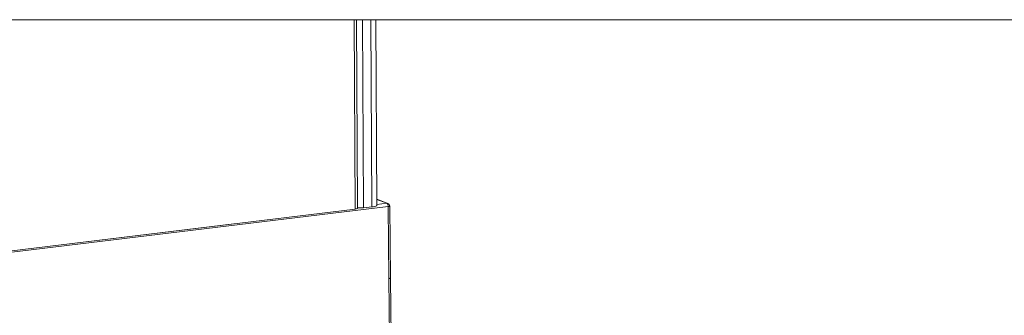
# Model space of a CAD drawing. Units: metres. Extents: x -5 to 2115, y -611 to -5.
# Drawn here: x 1543 to 1617, y -71 to -49 of the extents above; entities that cross this region are included whole.
import ezdxf

# ---------------------------------------------------------------- set-up
doc = ezdxf.new("R2010")
doc.units = ezdxf.units.M
doc.layers.add('GENERAL', color=7, linetype='Continuous', lineweight=15)

msp = doc.modelspace()

# ---------------------------------------------------------------- linework, layer by layer
at = {"layer": 'GENERAL'}
for p, q in [((1545.952, -49.348), (1524.715, -49.348)), ((1568.093, -49.348), (1545.952, -49.348)), ((1568.093, -49.348), (1568.177, -63.443)), ((1568.278, -49.348), (1568.093, -49.348)), ((1568.717, -49.348), (1568.278, -49.348)), ((1568.361, -63.376), (1568.278, -49.348)), ((1568.717, -49.348), (1568.8, -63.367)), ((1569.341, -49.348), (1568.717, -49.348)), ((1569.341, -49.348), (1569.423, -63.292)), ((1569.71, -49.348), (1569.341, -49.348)), ((1622.843, -49.348), (1569.71, -49.348)), ((1569.792, -63.158), (1569.71, -49.348)), ((1570.616, -63.022), (1569.789, -62.711)), ((1570.539, -63.013), (1569.79, -62.731)), ((1569.792, -63.104), (1570.539, -63.013)), ((1570.616, -63.022), (1570.539, -63.013)), ((1570.643, -63.259), (1534.568, -67.63)), ((1546.051, -66.123), (1568.177, -63.443)), ((1568.177, -63.443), (1568.234, -63.434)), ((1568.234, -63.434), (1568.283, -63.423)), ((1568.283, -63.423), (1568.321, -63.411)), ((1568.321, -63.411), (1568.347, -63.397)), ((1568.347, -63.397), (1568.36, -63.382)), ((1568.361, -63.353), (1568.8, -63.367)), ((1568.8, -63.367), (1569.423, -63.292)), ((1569.423, -63.292), (1569.538, -63.274)), ((1569.538, -63.274), (1569.636, -63.253)), ((1569.636, -63.253), (1569.712, -63.228)), ((1569.712, -63.228), (1569.764, -63.2)), ((1569.764, -63.2), (1569.789, -63.171)), ((1569.789, -63.171), (1569.792, -63.158)), ((1570.643, -63.259), (1570.678, -63.254)), ((1570.698, -68.622), (1570.643, -63.259)), ((1570.678, -63.254), (1570.707, -63.247)), ((1570.707, -63.247), (1570.73, -63.24)), ((1570.73, -63.24), (1570.745, -63.232)), ((1570.745, -63.232), (1570.753, -63.224)), ((1570.809, -68.582), (1570.754, -63.22)), ((1534.568, -67.515), (1559.14, -64.538)), ((1570.732, -68.617), (1570.698, -68.622)), ((1570.698, -68.622), (1570.729, -68.618)), ((1570.744, -73.103), (1570.698, -68.622)), ((1570.729, -68.618), (1570.756, -68.612)), ((1570.762, -68.611), (1570.732, -68.617)), ((1570.756, -68.612), (1570.778, -68.606)), ((1570.785, -68.603), (1570.762, -68.611)), ((1570.778, -68.606), (1570.794, -68.599)), ((1570.8, -68.595), (1570.785, -68.603)), ((1570.794, -68.599), (1570.805, -68.591)), ((1570.808, -68.586), (1570.8, -68.595)), ((1570.855, -73.09), (1570.809, -68.582))]:
    msp.add_line(p, q, dxfattribs=at)
for centre, radius, start, end in [((1570.368, -63.231), 0.277, 354.17884, 51.71828), ((1570.541, -63.222), 0.213, 0.57795, 69.34663)]:
    msp.add_arc(centre, radius, start, end, dxfattribs=at)

doc.saveas('drawing.dxf')
